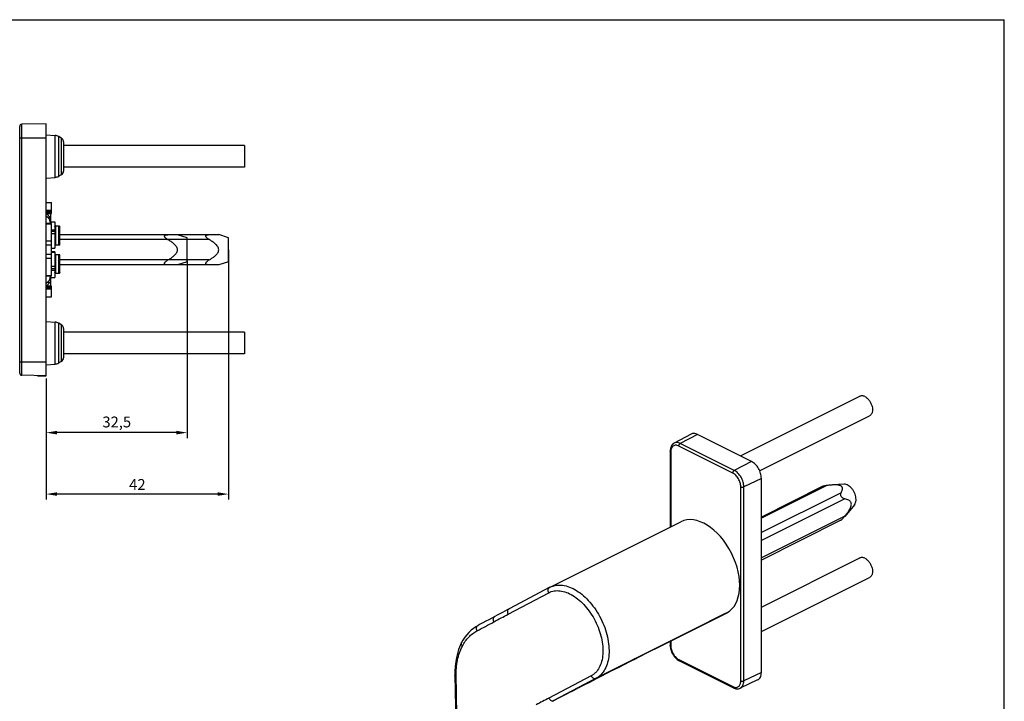
# Model space of a CAD drawing. Units: millimetres. Extents: x 0 to 420, y 0 to 297.
# Drawn here: x 193 to 420, y 140 to 297 of the extents above; entities that cross this region are included whole.
import ezdxf

# ---------------------------------------------------------------- set-up
doc = ezdxf.new("R2010")
doc.units = ezdxf.units.MM
doc.header["$LTSCALE"] = 23.1
doc.header["$PDMODE"] = 3
doc.header["$PDSIZE"] = 2
doc.layers.get('0').update_dxf_attribs({"linetype": 'CONTINUOUS'})
doc.layers.get('Defpoints').update_dxf_attribs({"linetype": 'CONTINUOUS'})
doc.layers.add('COMPONENTI_DI_ASSIEME', color=7, linetype='CONTINUOUS')
doc.styles.get("Standard").update_dxf_attribs({"font": 'arial.ttf'})
doc.dimstyles.new('ISO-25', dxfattribs={"dimtxt": 2.5, "dimasz": 2.5, "dimexe": 1.25, "dimexo": 0.625, "dimtad": 1, "dimtxsty": 'Standard', "dimcen": 2.5, "dimadec": 0, "dimazin": 0, "dimtfac": 1, "dimtmove": 0, "dimatfit": 3, "dimfxl": 1, "dimarcsym": 0})

# ---------------------------------------------------------------- blocks, each defined once
blk = doc.blocks.new('A$C7DC870CE')
at = {"color": 1}
for p, q in [((2.97, 6.97), (0.79, 6.97)), ((2.97, 0), (0.79, 0))]:
    blk.add_line(p, q, dxfattribs=at)
at = {"layer": 'COMPONENTI_DI_ASSIEME', "color": 1, "linetype": 'Continuous'}
for p, q in [((5.23, 6.23), (2.97, 6.97)), ((5.23, 0.73), (5.23, 6.23)), ((5.23, 0.73), (2.97, 0))]:
    blk.add_line(p, q, dxfattribs=at)
for points, knots in [([(0.79, 5.81), (0.7, 5.87), (0.53, 5.98), (0.32, 6.14), (0.18, 6.28), (0.09, 6.39), (0.02, 6.51), (-0.01, 6.63), (0.02, 6.74), (0.09, 6.82), (0.18, 6.88), (0.29, 6.92), (0.41, 6.94), (0.57, 6.97), (0.71, 6.97), (0.79, 6.97)], [0, 0, 0, 0, 0.147946, 0.294403, 0.365957, 0.434856, 0.498728, 0.555028, 0.604547, 0.652743, 0.703666, 0.75803, 0.81537, 0.875115, 1, 1, 1, 1]), ([(2.97, 3.48), (2.97, 3.62), (2.92, 3.9), (2.72, 4.27), (2.46, 4.59), (2.16, 4.88), (1.83, 5.14), (1.38, 5.46), (1.03, 5.68), (0.79, 5.81)], [0, 0, 0, 0, 0.124801, 0.249773, 0.374825, 0.499875, 0.62492, 0.74996, 1, 1, 1, 1]), ([(0.79, 1.16), (1.03, 1.29), (1.38, 1.51), (1.83, 1.83), (2.16, 2.09), (2.46, 2.38), (2.72, 2.7), (2.92, 3.07), (2.97, 3.35), (2.97, 3.48)], [0, 0, 0, 0, 0.25004, 0.37508, 0.500125, 0.625175, 0.750226, 0.875197, 1, 1, 1, 1]), ([(0.79, 0), (0.71, 0), (0.57, 0), (0.41, 0.03), (0.29, 0.05), (0.18, 0.09), (0.08, 0.15), (0.02, 0.23), (-0.01, 0.34), (0.02, 0.46), (0.09, 0.58), (0.18, 0.69), (0.32, 0.83), (0.53, 0.99), (0.7, 1.1), (0.79, 1.16)], [0, 0, 0, 0, 0.124898, 0.184653, 0.242024, 0.296416, 0.347404, 0.395658, 0.445158, 0.501504, 0.565337, 0.634146, 0.705663, 0.852069, 1, 1, 1, 1])]:
    blk.add_open_spline(points, degree=3, knots=knots, dxfattribs=at)
blk = doc.blocks.new('*D4')
at = {"color": 0, "lineweight": -2, "transparency": 16777216}
for p, q in [((241.29, 243.38), (241.29, 186.49)), ((199.29, 214.38), (199.29, 186.49)), ((238.79, 187.74), (201.79, 187.74))]:
    blk.add_line(p, q, dxfattribs=at)
at = {"color": 0, "transparency": 16777216}
for points in [[(201.79, 188.16), (201.79, 187.33), (199.29, 187.74)], [(238.79, 188.16), (238.79, 187.33), (241.29, 187.74)]]:
    blk.add_solid(points, dxfattribs=at)
at = {"layer": 'Defpoints', "color": 0, "transparency": 16777216}
for p in [(241.29, 244.01), (199.29, 215.01), (199.29, 187.74)]:
    blk.add_point(p, dxfattribs=at)
at = {"color": 0, "transparency": 16777216, "insert": (220.29, 189.62), "char_height": 2.5, "attachment_point": 5}
blk.add_mtext('42', dxfattribs=at)
blk = doc.blocks.new('*D5')
at = {"color": 0, "lineweight": -2, "transparency": 16777216}
for p, q in [((231.79, 241.52), (231.79, 200.64)), ((199.29, 214.38), (199.29, 200.64)), ((229.29, 201.89), (201.79, 201.89))]:
    blk.add_line(p, q, dxfattribs=at)
at = {"color": 0, "transparency": 16777216}
for points in [[(201.79, 202.31), (201.79, 201.48), (199.29, 201.89)], [(229.29, 202.31), (229.29, 201.48), (231.79, 201.89)]]:
    blk.add_solid(points, dxfattribs=at)
at = {"layer": 'Defpoints', "color": 0, "transparency": 16777216}
for p in [(231.79, 242.15), (199.29, 215.01), (199.29, 201.89)]:
    blk.add_point(p, dxfattribs=at)
at = {"color": 0, "transparency": 16777216, "insert": (215.54, 204.02), "char_height": 2.5, "attachment_point": 5}
blk.add_mtext('32,5', dxfattribs=at)

msp = doc.modelspace()

# ---------------------------------------------------------------- linework, layer by layer
at = {"color": 7, "linetype": 'Continuous'}
for p in [(0, 297), (420, 0)]:
    msp.add_line(p, (420, 297), dxfattribs=at)
msp.add_line((241.286, 244.01), (241.286, 229.795))
at = {"layer": 'COMPONENTI_DI_ASSIEME', "color": 7, "linetype": 'Continuous'}
for p, q in [((193.186, 215.607), (193.186, 272.412)), ((199.286, 273.01), (193.678, 272.912)), ((199.286, 215.01), (199.286, 273.01)), ((199.286, 270.51), (201.367, 270.328)), ((202.772, 269.745), (202.165, 270.083)), ((203.286, 268.871), (203.286, 262.148)), ((244.986, 268.01), (203.286, 268.01)), ((244.986, 268.01), (244.986, 263.01)), ((202.772, 261.274), (202.165, 260.936)), ((244.986, 263.01), (203.286, 263.01)), ((199.286, 260.51), (201.367, 260.692)), ((199.286, 254.86), (200.536, 254.86)), ((200.536, 252.398), (200.536, 254.86)), ((199.286, 252.382), (200.536, 252.398)), ((199.586, 252.386), (199.586, 252.284)), ((200.286, 252.395), (200.286, 250.022)), ((200.536, 250.022), (199.286, 250.022)), ((200.286, 250.414), (201.286, 250.414)), ((200.536, 237.997), (200.536, 250.022)), ((201.286, 250.413), (201.286, 244.388)), ((200.536, 248.319), (201.286, 248.319)), ((201.286, 248.302), (200.536, 248.302)), ((202.236, 249.482), (201.486, 249.484)), ((202.236, 249.462), (201.486, 249.465)), ((202.436, 245.082), (202.436, 249.277)), ((202.436, 247.495), (239.024, 247.495)), ((241.286, 246.76), (239.024, 247.495)), ((202.236, 245.077), (201.486, 245.064)), ((241.286, 241.26), (241.286, 246.759)), ((200.536, 244.388), (201.286, 244.388)), ((201.286, 243.507), (200.536, 243.507)), ((200.536, 243.488), (201.286, 243.488)), ((201.286, 243.507), (201.286, 239.602)), ((202.436, 242.86), (201.287, 242.88)), ((202.236, 242.846), (201.486, 242.859)), ((202.436, 238.743), (202.436, 242.844)), ((239.024, 240.525), (202.436, 240.525)), ((241.286, 241.26), (239.024, 240.525)), ((201.286, 239.602), (200.536, 239.602)), ((201.286, 239.55), (201.286, 237.615)), ((202.236, 238.538), (201.486, 238.535)), ((199.286, 237.997), (200.536, 237.997)), ((200.286, 237.997), (200.286, 235.625)), ((200.286, 237.614), (201.286, 237.614)), ((200.536, 235.622), (199.286, 235.637)), ((199.586, 235.735), (199.586, 235.634)), ((200.536, 233.16), (200.536, 235.621)), ((199.286, 233.16), (200.536, 233.16)), ((199.286, 227.51), (201.367, 227.328)), ((202.772, 226.745), (202.165, 227.083)), ((203.286, 225.871), (203.286, 219.148)), ((244.986, 225.01), (203.286, 225.01)), ((244.986, 225.01), (244.986, 220.01)), ((244.986, 220.01), (203.286, 220.01)), ((202.772, 218.274), (202.165, 217.936)), ((199.286, 217.51), (201.367, 217.692)), ((199.286, 215.01), (193.678, 215.108)), ((197.286, 215.01), (197.286, 215.045)), ((197.286, 215.01), (199.286, 215.01)), ((359.252, 196.521), (386.748, 210.27)), ((363.635, 193.123), (388.984, 205.798)), ((347.874, 201.562), (343.953, 199.491)), ((361.774, 195.26), (349.329, 201.483)), ((343.029, 197.652), (343.029, 180.132)), ((364.037, 146.671), (364.037, 191.358)), ((378.052, 189.464), (364.037, 182.456)), ((383.095, 190.004), (380.415, 189.838)), ((385.476, 185.243), (383.235, 182.613)), ((382.38, 181.715), (364.037, 172.543)), ((315.39, 166.302), (345.486, 181.361)), ((364.037, 161.675), (386.748, 173.031)), ((364.037, 156.085), (388.984, 168.559)), ((315.363, 166.288), (315.39, 166.302)), ((302.653, 159.538), (301.259, 158.8)), ((340.927, 152.792), (356.01, 160.349)), ((356.088, 160.389), (356.01, 160.349)), ((339.907, 152.28), (340.927, 152.792)), ((343.029, 153.845), (343.029, 152.965)), ((345.145, 149.344), (357.591, 143.121)), ((324.5, 144.452), (326.033, 145.239)), ((363.181, 144.928), (359.172, 143.033)), ((315.909, 140.011), (316.386, 140.26))]:
    msp.add_line(p, q, dxfattribs=at)
at = {"layer": 'COMPONENTI_DI_ASSIEME', "color": 9, "linetype": 'Continuous'}
for p, q in [((193.678, 215.108), (193.678, 272.912)), ((201.367, 260.692), (201.367, 270.328)), ((202.165, 260.936), (202.165, 270.083)), ((193.186, 269.81), (199.286, 269.81)), ((202.772, 269.745), (202.772, 261.274)), ((199.286, 253.101), (200.536, 253.101)), ((199.286, 252.792), (200.536, 252.792)), ((200.536, 252.456), (199.286, 252.44)), ((199.286, 252.284), (199.586, 252.284)), ((200.536, 249.931), (199.286, 249.931)), ((199.686, 251.447), (200.276, 251.447)), ((200.536, 248.602), (201.286, 248.602)), ((201.286, 247.702), (200.536, 247.702)), ((201.486, 245.064), (201.486, 249.465)), ((202.236, 245.077), (202.236, 249.462)), ((200.536, 245.996), (199.286, 245.996)), ((200.536, 245.081), (199.286, 245.081)), ((236.848, 246.339), (202.436, 246.339)), ((200.536, 242.939), (199.286, 242.939)), ((201.486, 238.535), (201.486, 242.859)), ((202.236, 238.538), (202.236, 242.846)), ((200.536, 242.023), (199.286, 242.023)), ((236.848, 241.68), (202.436, 241.68)), ((201.286, 240.186), (200.536, 240.186)), ((200.536, 239.348), (201.286, 239.348)), ((199.286, 238.088), (200.536, 238.088)), ((199.686, 236.572), (200.276, 236.572)), ((199.286, 235.735), (199.586, 235.735)), ((199.286, 235.579), (200.536, 235.563)), ((200.536, 235.227), (199.286, 235.227)), ((200.536, 234.918), (199.286, 234.918)), ((201.367, 217.692), (201.367, 227.328)), ((202.165, 217.936), (202.165, 227.083)), ((202.772, 226.745), (202.772, 218.274)), ((193.186, 218.21), (199.286, 218.21)), ((349.329, 201.483), (345.363, 199.415)), ((343.175, 197.475), (343.175, 180.205)), ((357.461, 192.586), (345.016, 198.808)), ((357.808, 193.193), (345.363, 199.415)), ((361.774, 195.26), (357.808, 193.193)), ((364.037, 191.358), (360.001, 189.409)), ((359.301, 144.725), (359.301, 189.412)), ((360.001, 144.722), (360.001, 189.409)), ((379.121, 189.707), (364.037, 182.165)), ((382.416, 188.06), (364.037, 178.87)), ((383.233, 186.651), (364.037, 177.053)), ((383.233, 182.615), (364.037, 173.018)), ((305.734, 160.097), (315.053, 165.015)), ((356.088, 160.389), (325.987, 145.328)), ((355.715, 160.203), (340.926, 152.792)), ((340.926, 152.792), (340.849, 152.753)), ((340.926, 152.792), (340.849, 152.754)), ((343.175, 153.918), (343.175, 152.788)), ((345.016, 149.614), (357.461, 143.392)), ((324.825, 145.865), (315.104, 140.735)), ((325.987, 145.328), (316.266, 140.198)), ((364.037, 146.671), (360.001, 144.722)), ((316.266, 140.198), (315.908, 140.011))]:
    msp.add_line(p, q, dxfattribs=at)
at = {"layer": 'COMPONENTI_DI_ASSIEME', "color": 7, "linetype": 'Continuous'}
for points in [[(315.363, 166.288), (315.32, 166.266), (305.974, 161.335)], [(305.974, 161.335), (305.507, 161.085), (304.947, 160.782), (304.375, 160.469), (303.788, 160.148), (303.186, 159.823), (302.653, 159.538)], [(301.259, 158.8), (300.569, 158.435), (299.911, 158.087), (299.285, 157.756), (298.777, 157.489)], [(298.777, 157.489), (298.266, 157.197), (297.694, 156.808), (297.151, 156.368), (296.639, 155.878), (296.159, 155.34), (295.713, 154.754), (295.303, 154.121), (294.984, 153.549)], [(294.984, 153.549), (294.643, 152.833), (294.305, 151.969), (294.02, 151.055), (293.79, 150.094), (293.617, 149.092), (293.501, 148.054), (293.442, 146.984), (293.438, 146.03)], [(326.033, 145.239), (327.109, 145.789), (328.433, 146.466), (329.763, 147.145), (331.092, 147.822), (332.416, 148.495), (333.728, 149.161), (335.021, 149.816), (336.292, 150.459), (337.533, 151.086), (338.74, 151.694), (339.907, 152.28)], [(293.438, 146.031), (293.645, 134.991), (293.881, 123.224), (294.136, 110.864), (294.403, 97.911), (294.695, 84.36), (295.011, 70.353)], [(316.386, 140.26), (317.406, 140.79), (318.48, 141.348), (319.604, 141.93), (320.774, 142.535), (321.983, 143.158), (323.227, 143.799), (324.5, 144.452)]]:
    msp.add_lwpolyline(points, dxfattribs=at)
for centre, radius, start, end in [((193.686, 272.412), 0.5, 91, 180), ((201.193, 268.335), 2, 60.92866, 85), ((202.286, 268.871), 1, 0, 60.92866), ((201.193, 262.684), 2, 275, 299.07134), ((202.286, 262.148), 1, 299.07134, 360), ((198.286, 250.02), 2, 0.06356, 59.98319), ((198.119, 247.963), 4.098, 58.0736, 58.25329), ((198.286, 237.999), 2, 300.01681, 359.93644), ((198.119, 240.057), 4.098, 301.74671, 301.9264), ((201.193, 225.335), 2, 60.92866, 85), ((202.286, 225.871), 1, 0, 60.92866), ((201.193, 219.684), 2, 275, 299.07134), ((202.286, 219.148), 1, 299.07134, 360), ((193.686, 215.607), 0.5, 180, 269), ((346.494, 151.994), 2.974, 236.60536, 238.27356)]:
    msp.add_arc(centre, radius, start, end, dxfattribs=at)
at = {"layer": 'COMPONENTI_DI_ASSIEME', "color": 9, "linetype": 'Continuous'}
for centre, radius, start, end in [((315.589, 165.695), 0.63, 117.87899, 127.93907), ((-285.886, 1266.172), 1254.382, 297.768701, 297.969124)]:
    msp.add_arc(centre, radius, start, end, dxfattribs=at)
at = {"layer": 'COMPONENTI_DI_ASSIEME', "color": 7, "linetype": 'Continuous'}
msp.add_ellipse((350.742, 170.852), major_axis=(-5.255, 10.51), ratio=0.6124657, start_param=-3.1274143, end_param=0.0001814, dxfattribs=at)
for points, knots in [([(200.193, 251.503), (200.124, 251.553), (199.988, 251.667), (199.835, 251.831), (199.724, 251.976), (199.654, 252.085), (199.605, 252.187), (199.586, 252.254), (199.586, 252.284)], [0, 0, 0, 0, 0.2540794, 0.5272788, 0.6647635, 0.7961262, 0.9120272, 1, 1, 1, 1]), ([(200.276, 251.447), (200.269, 251.452), (200.241, 251.469), (200.214, 251.488), (200.193, 251.503)], [0, 0, 0, 0, 0.2427546, 1, 1, 1, 1]), ([(201.286, 249.261), (201.286, 249.313), (201.328, 249.42), (201.435, 249.465), (201.486, 249.465)], [0, 0, 0, 0, 0.5004837, 1, 1, 1, 1]), ([(201.387, 249.457), (201.364, 249.444), (201.324, 249.409), (201.301, 249.361), (201.294, 249.336)], [0, 0, 0, 0, 0.4993715, 1, 1, 1, 1]), ([(202.236, 249.462), (202.288, 249.462), (202.395, 249.416), (202.436, 249.308), (202.436, 249.257)], [0, 0, 0, 0, 0.499478, 1, 1, 1, 1]), ([(202.429, 249.332), (202.422, 249.357), (202.399, 249.405), (202.358, 249.441), (202.336, 249.454)], [0, 0, 0, 0, 0.5006732, 1, 1, 1, 1]), ([(236.848, 246.339), (236.758, 246.392), (236.582, 246.503), (236.339, 246.691), (236.166, 246.871), (236.074, 247.032), (236.051, 247.135), (236.058, 247.21), (236.082, 247.276), (236.14, 247.344), (236.234, 247.4), (236.342, 247.44), (236.46, 247.467), (236.63, 247.49), (236.76, 247.495), (236.848, 247.495)], [0, 0, 0, 0, 0.1478815, 0.29426, 0.4345139, 0.4984362, 0.5547531, 0.5802583, 0.60459, 0.6528573, 0.7037881, 0.758125, 0.8154542, 0.8751739, 1, 1, 1, 1]), ([(201.486, 245.064), (201.461, 245.063), (201.423, 245.063), (201.376, 245.062), (201.346, 245.062), (201.322, 245.061), (201.305, 245.061), (201.296, 245.062), (201.291, 245.061), (201.288, 245.062), (201.286, 245.062), (201.286, 245.062)], [0, 0, 0, 0, 0.3855279, 0.5596971, 0.7109178, 0.8342625, 0.9251827, 0.9575695, 0.9809627, 0.9951614, 1, 1, 1, 1]), ([(202.436, 245.082), (202.436, 245.082), (202.434, 245.082), (202.432, 245.081), (202.427, 245.081), (202.418, 245.081), (202.401, 245.08), (202.377, 245.08), (202.347, 245.079), (202.3, 245.078), (202.262, 245.077), (202.236, 245.077)], [0, 0, 0, 0, 0.0048808, 0.0191365, 0.0425865, 0.0750149, 0.1659157, 0.2890971, 0.4401043, 0.6141207, 1, 1, 1, 1]), ([(239.024, 244.01), (239.024, 244.147), (238.971, 244.425), (238.773, 244.792), (238.51, 245.114), (238.21, 245.4), (237.888, 245.661), (237.439, 245.982), (237.087, 246.2), (236.848, 246.339)], [0, 0, 0, 0, 0.1248106, 0.2497864, 0.3748362, 0.4998837, 0.6249261, 0.7499637, 1, 1, 1, 1]), ([(201.286, 242.864), (201.286, 242.864), (201.288, 242.864), (201.291, 242.864), (201.296, 242.864), (201.305, 242.863), (201.322, 242.863), (201.346, 242.862), (201.376, 242.861), (201.423, 242.86), (201.461, 242.859), (201.486, 242.859)], [0, 0, 0, 0, 0.0048669, 0.0190913, 0.0425069, 0.0749125, 0.1658586, 0.2892124, 0.440425, 0.6145689, 1, 1, 1, 1]), ([(202.236, 242.846), (202.262, 242.845), (202.3, 242.845), (202.347, 242.844), (202.377, 242.844), (202.401, 242.844), (202.418, 242.844), (202.427, 242.844), (202.432, 242.844), (202.434, 242.844), (202.436, 242.844), (202.436, 242.844)], [0, 0, 0, 0, 0.3859763, 0.560018, 0.7110332, 0.8342055, 0.9250804, 0.95749, 0.9809176, 0.9951476, 1, 1, 1, 1]), ([(236.848, 241.68), (237.087, 241.819), (237.439, 242.038), (237.888, 242.358), (238.21, 242.619), (238.51, 242.905), (238.773, 243.227), (238.971, 243.595), (239.024, 243.872), (239.024, 244.01)], [0, 0, 0, 0, 0.2500352, 0.3750721, 0.5001138, 0.6251605, 0.7502091, 0.8751849, 1, 1, 1, 1]), ([(236.848, 240.525), (236.76, 240.525), (236.63, 240.529), (236.46, 240.552), (236.342, 240.579), (236.234, 240.619), (236.14, 240.676), (236.07, 240.758), (236.046, 240.869), (236.075, 240.988), (236.141, 241.105), (236.233, 241.217), (236.377, 241.358), (236.583, 241.516), (236.758, 241.627), (236.848, 241.68)], [0, 0, 0, 0, 0.1248591, 0.1845921, 0.2419363, 0.2963882, 0.3473717, 0.3956436, 0.4452739, 0.5015044, 0.5654412, 0.6342669, 0.7057528, 0.852124, 1, 1, 1, 1]), ([(201.486, 238.535), (201.435, 238.535), (201.328, 238.579), (201.286, 238.687), (201.286, 238.739)], [0, 0, 0, 0, 0.4995172, 1, 1, 1, 1]), ([(202.436, 238.743), (202.436, 238.691), (202.395, 238.583), (202.288, 238.538), (202.236, 238.538)], [0, 0, 0, 0, 0.5005233, 1, 1, 1, 1]), ([(199.586, 235.735), (199.586, 235.769), (199.609, 235.845), (199.668, 235.958), (199.75, 236.079), (199.876, 236.236), (200.047, 236.407), (200.199, 236.524), (200.276, 236.572)], [0, 0, 0, 0, 0.0902774, 0.2102855, 0.3449357, 0.4841274, 0.755766, 1, 1, 1, 1]), ([(387.866, 210.199), (387.77, 210.247), (387.577, 210.325), (387.281, 210.381), (387, 210.367), (386.827, 210.309), (386.748, 210.27)], [0, 0, 0, 0, 0.2791266, 0.5353608, 0.7728835, 1, 1, 1, 1]), ([(387.866, 210.199), (388.06, 210.102), (388.437, 209.833), (388.912, 209.297), (389.294, 208.651), (389.551, 207.95), (389.658, 207.255), (389.613, 206.709), (389.487, 206.338), (389.357, 206.108), (389.189, 205.923), (389.055, 205.833), (388.984, 205.798)], [0, 0, 0, 0, 0.1236421, 0.2613139, 0.406333, 0.5503732, 0.6853262, 0.8051238, 0.8587384, 0.9084221, 0.9550519, 1, 1, 1, 1]), ([(349.329, 201.483), (349.203, 201.546), (348.951, 201.647), (348.565, 201.717), (348.199, 201.694), (347.975, 201.615), (347.874, 201.562)], [0, 0, 0, 0, 0.2793912, 0.5355454, 0.7728017, 1, 1, 1, 1]), ([(343.953, 199.491), (343.803, 199.412), (343.525, 199.197), (343.232, 198.752), (343.062, 198.223), (343.029, 197.846), (343.029, 197.652)], [0, 0, 0, 0, 0.2358423, 0.4773196, 0.7304723, 1, 1, 1, 1]), ([(364.037, 191.358), (364.037, 191.744), (363.903, 192.547), (363.42, 193.664), (362.71, 194.618), (362.096, 195.099), (361.774, 195.26)], [0, 0, 0, 0, 0.2468125, 0.5117852, 0.7703059, 1, 1, 1, 1]), ([(379.121, 189.707), (379.028, 189.695), (378.842, 189.668), (378.565, 189.619), (378.337, 189.567), (378.167, 189.514), (378.088, 189.482), (378.052, 189.464)], [0, 0, 0, 0, 0.2546327, 0.5126965, 0.7688654, 0.8906071, 1, 1, 1, 1]), ([(380.415, 189.838), (380.306, 189.831), (379.874, 189.799), (379.443, 189.749), (379.121, 189.707)], [0, 0, 0, 0, 0.251862, 1, 1, 1, 1]), ([(382.416, 188.06), (382.471, 188.165), (382.572, 188.376), (382.669, 188.65), (382.713, 188.873), (382.723, 189.04), (382.702, 189.209), (382.635, 189.379), (382.501, 189.539), (382.296, 189.669), (382.032, 189.762), (381.729, 189.82), (381.406, 189.851), (380.966, 189.864), (380.635, 189.851), (380.415, 189.838)], [0, 0, 0, 0, 0.0955865, 0.1879871, 0.2329963, 0.2774668, 0.3221944, 0.3691759, 0.4223283, 0.4863807, 0.5623956, 0.6463973, 0.7339601, 0.8226743, 1, 1, 1, 1]), ([(385.851, 186.462), (385.851, 186.67), (385.806, 187.1), (385.627, 187.736), (385.345, 188.354), (384.977, 188.916), (384.544, 189.391), (384.072, 189.749), (383.586, 189.969), (383.25, 190.014), (383.095, 190.004)], [0, 0, 0, 0, 0.1275009, 0.263833, 0.404149, 0.5430304, 0.6752635, 0.7965984, 0.9046503, 1, 1, 1, 1]), ([(383.233, 186.651), (383.093, 186.681), (382.873, 186.763), (382.604, 186.96), (382.421, 187.186), (382.318, 187.448), (382.297, 187.75), (382.358, 187.95), (382.416, 188.06)], [0, 0, 0, 0, 0.2261527, 0.3646767, 0.5258525, 0.6798164, 0.8036304, 1, 1, 1, 1]), ([(384.771, 185.402), (384.771, 185.513), (384.742, 185.721), (384.601, 185.983), (384.411, 186.175), (384.126, 186.366), (383.729, 186.529), (383.4, 186.615), (383.233, 186.651)], [0, 0, 0, 0, 0.1534617, 0.2858479, 0.4078302, 0.5262224, 0.761687, 1, 1, 1, 1]), ([(385.476, 185.243), (385.605, 185.395), (385.747, 185.684), (385.836, 186.107), (385.851, 186.341), (385.851, 186.462)], [0, 0, 0, 0, 0.4598955, 0.7199767, 1, 1, 1, 1]), ([(383.233, 182.615), (383.402, 182.822), (383.737, 183.244), (384.127, 183.796), (384.408, 184.265), (384.592, 184.634), (384.73, 185.012), (384.771, 185.275), (384.771, 185.402)], [0, 0, 0, 0, 0.2479388, 0.4998166, 0.627426, 0.7555782, 0.8819073, 1, 1, 1, 1]), ([(382.38, 181.715), (382.4, 181.725), (382.443, 181.754), (382.54, 181.835), (382.673, 181.967), (382.834, 182.144), (382.941, 182.268), (382.995, 182.331)], [0, 0, 0, 0, 0.0753014, 0.1779553, 0.4354549, 0.7168823, 1, 1, 1, 1]), ([(382.995, 182.331), (383.015, 182.355), (383.095, 182.449), (383.174, 182.544), (383.233, 182.615)], [0, 0, 0, 0, 0.2528885, 1, 1, 1, 1]), ([(387.866, 172.96), (387.77, 173.008), (387.577, 173.086), (387.281, 173.142), (387, 173.128), (386.827, 173.07), (386.748, 173.031)], [0, 0, 0, 0, 0.2791266, 0.5353608, 0.7728835, 1, 1, 1, 1]), ([(387.866, 172.96), (388.06, 172.863), (388.437, 172.593), (388.912, 172.058), (389.294, 171.412), (389.551, 170.71), (389.658, 170.016), (389.613, 169.47), (389.487, 169.099), (389.357, 168.869), (389.189, 168.684), (389.055, 168.594), (388.984, 168.559)], [0, 0, 0, 0, 0.1236421, 0.2613139, 0.406333, 0.5503732, 0.6853262, 0.8051238, 0.8587384, 0.9084221, 0.9550519, 1, 1, 1, 1]), ([(343.029, 152.965), (343.029, 152.936), (343.031, 152.817), (343.038, 152.699), (343.048, 152.61)], [0, 0, 0, 0, 0.2462968, 1, 1, 1, 1]), ([(343.048, 152.61), (343.079, 152.305), (343.219, 151.691), (343.61, 150.833), (344.154, 150.079), (344.612, 149.672), (344.857, 149.511)], [0, 0, 0, 0, 0.2493672, 0.5077, 0.76174, 1, 1, 1, 1]), ([(344.93, 149.464), (344.948, 149.453), (345.018, 149.411), (345.09, 149.371), (345.145, 149.344)], [0, 0, 0, 0, 0.2530812, 1, 1, 1, 1]), ([(363.181, 144.928), (363.315, 144.992), (363.569, 145.177), (363.841, 145.585), (364.004, 146.098), (364.037, 146.473), (364.037, 146.671)], [0, 0, 0, 0, 0.217203, 0.450087, 0.7098925, 1, 1, 1, 1]), ([(357.591, 143.121), (357.84, 142.997), (358.248, 142.869), (358.797, 142.896), (359.053, 142.977), (359.172, 143.033)], [0, 0, 0, 0, 0.5129242, 0.7578943, 1, 1, 1, 1])]:
    msp.add_open_spline(points, degree=3, knots=knots, dxfattribs=at)
for points in [[(201.486, 249.484), (201.452, 249.484), (201.416, 249.475), (201.387, 249.457)], [(202.336, 249.454), (202.306, 249.472), (202.271, 249.481), (202.236, 249.482)], [(202.436, 249.277), (202.436, 249.295), (202.434, 249.314), (202.429, 249.332)]]:
    msp.add_open_spline(points, degree=3, dxfattribs=at)
at = {"layer": 'COMPONENTI_DI_ASSIEME', "color": 9, "linetype": 'Continuous'}
for points, knots in [([(345.363, 199.415), (345.241, 199.476), (344.997, 199.574), (344.623, 199.642), (344.268, 199.62), (344.051, 199.543), (343.953, 199.491)], [0, 0, 0, 0, 0.2793913, 0.5355454, 0.7728017, 1, 1, 1, 1]), ([(343.175, 197.475), (343.154, 197.486), (343.115, 197.509), (343.067, 197.552), (343.036, 197.6), (343.029, 197.635), (343.029, 197.652)], [0, 0, 0, 0, 0.3019104, 0.5654931, 0.7935264, 1, 1, 1, 1]), ([(345.016, 198.808), (344.901, 198.866), (344.672, 198.955), (344.32, 199.005), (343.991, 198.957), (343.701, 198.811), (343.467, 198.574), (343.298, 198.261), (343.196, 197.886), (343.175, 197.616), (343.175, 197.475)], [0, 0, 0, 0, 0.1348621, 0.2572118, 0.3703062, 0.4800831, 0.5933752, 0.7159346, 0.8512579, 1, 1, 1, 1]), ([(345.016, 198.808), (345.016, 198.868), (345.036, 198.992), (345.11, 199.165), (345.219, 199.314), (345.313, 199.389), (345.363, 199.415)], [0, 0, 0, 0, 0.2462188, 0.5106608, 0.7692791, 1, 1, 1, 1]), ([(357.461, 192.586), (357.461, 192.646), (357.481, 192.77), (357.555, 192.942), (357.664, 193.091), (357.758, 193.167), (357.808, 193.193)], [0, 0, 0, 0, 0.2462188, 0.5106608, 0.7692791, 1, 1, 1, 1]), ([(360.001, 189.409), (360.001, 189.784), (359.872, 190.562), (359.404, 191.645), (358.716, 192.57), (358.12, 193.037), (357.808, 193.193)], [0, 0, 0, 0, 0.2468125, 0.5117852, 0.7703059, 1, 1, 1, 1]), ([(359.301, 189.412), (359.301, 189.727), (359.192, 190.38), (358.799, 191.287), (358.222, 192.064), (357.722, 192.455), (357.461, 192.586)], [0, 0, 0, 0, 0.2468054, 0.5117852, 0.7703127, 1, 1, 1, 1]), ([(359.301, 189.412), (359.351, 189.387), (359.467, 189.351), (359.65, 189.333), (359.834, 189.349), (359.95, 189.385), (360.001, 189.409)], [0, 0, 0, 0, 0.2347797, 0.4987463, 0.7633868, 1, 1, 1, 1]), ([(315.053, 165.015), (315, 165.118), (314.924, 165.336), (314.909, 165.671), (314.996, 165.974), (315.126, 166.134), (315.201, 166.192)], [0, 0, 0, 0, 0.2734555, 0.5344136, 0.7759521, 1, 1, 1, 1]), ([(315.39, 166.302), (315.6, 166.407), (316.04, 166.585), (316.99, 166.802), (318.293, 166.795), (319.899, 166.361), (321.52, 165.531), (323.103, 164.34), (324.591, 162.832), (325.932, 161.062), (327.076, 159.096), (327.98, 157.007), (328.611, 154.873), (328.946, 152.773), (328.971, 150.782), (328.684, 148.972), (328.089, 147.408), (327.33, 146.341), (326.596, 145.693), (326.195, 145.437), (325.987, 145.328)], [0, 0, 0, 0, 0.0234078, 0.0471796, 0.0969979, 0.1515985, 0.2118894, 0.2778118, 0.3485682, 0.4228402, 0.4989793, 0.5751768, 0.6496215, 0.7206554, 0.7869373, 0.8476292, 0.9026084, 0.9527075, 0.9765612, 1, 1, 1, 1]), ([(315.053, 165.015), (315.244, 165.115), (315.645, 165.287), (316.512, 165.505), (317.705, 165.52), (319.18, 165.143), (320.672, 164.4), (322.13, 163.322), (323.504, 161.948), (324.743, 160.331), (325.801, 158.531), (326.639, 156.614), (327.226, 154.653), (327.539, 152.721), (327.566, 150.889), (327.305, 149.222), (326.759, 147.781), (326.061, 146.798), (325.386, 146.201), (325.017, 145.966), (324.825, 145.865)], [0, 0, 0, 0, 0.023441, 0.0472004, 0.0968796, 0.1512571, 0.21131, 0.2770273, 0.3476392, 0.4218388, 0.497977, 0.5742362, 0.6487909, 0.719966, 0.7864031, 0.8472488, 0.9023695, 0.9525935, 0.9765051, 1, 1, 1, 1]), ([(305.734, 160.097), (305.676, 160.21), (305.595, 160.45), (305.594, 160.816), (305.718, 161.136), (305.883, 161.287), (305.974, 161.335)], [0, 0, 0, 0, 0.2763664, 0.5377874, 0.7772149, 1, 1, 1, 1]), ([(302.414, 158.301), (302.356, 158.415), (302.275, 158.654), (302.274, 159.019), (302.397, 159.34), (302.562, 159.49), (302.653, 159.538)], [0, 0, 0, 0, 0.2763414, 0.5377203, 0.7771228, 1, 1, 1, 1]), ([(302.414, 158.301), (302.969, 158.595), (304.075, 159.197), (305.177, 159.803), (305.734, 160.097)], [0, 0, 0, 0, 0.499994, 1, 1, 1, 1]), ([(298.535, 156.25), (298.477, 156.364), (298.396, 156.604), (298.396, 156.97), (298.52, 157.291), (298.686, 157.441), (298.777, 157.489)], [0, 0, 0, 0, 0.2763312, 0.5377435, 0.7771564, 1, 1, 1, 1]), ([(295.164, 152.735), (295.364, 153.12), (295.804, 153.851), (296.601, 154.823), (297.508, 155.636), (298.185, 156.066), (298.535, 156.25)], [0, 0, 0, 0, 0.2635116, 0.515899, 0.7601821, 1, 1, 1, 1]), ([(293.73, 145.695), (293.719, 146.353), (293.757, 147.636), (294.089, 150.03), (294.642, 151.728), (295.164, 152.735)], [0, 0, 0, 0, 0.2725295, 0.5303457, 1, 1, 1, 1]), ([(295.164, 152.735), (295.109, 152.797), (295.015, 152.927), (294.93, 153.142), (294.914, 153.357), (294.953, 153.491), (294.984, 153.549)], [0, 0, 0, 0, 0.2808878, 0.539627, 0.7765866, 1, 1, 1, 1]), ([(340.849, 152.754), (338.867, 151.761), (334.713, 149.666), (328.417, 146.463), (322.202, 143.276), (318.161, 141.186), (316.266, 140.198)], [0, 0, 0, 0, 0.2409148, 0.5056301, 0.76774, 1, 1, 1, 1]), ([(343.175, 152.788), (343.154, 152.799), (343.115, 152.822), (343.067, 152.865), (343.036, 152.913), (343.029, 152.948), (343.029, 152.965)], [0, 0, 0, 0, 0.3019104, 0.5654931, 0.7935264, 1, 1, 1, 1]), ([(343.175, 152.788), (343.175, 152.474), (343.284, 151.821), (343.677, 150.913), (344.254, 150.136), (344.754, 149.745), (345.016, 149.614)], [0, 0, 0, 0, 0.2468054, 0.5117852, 0.7703127, 1, 1, 1, 1]), ([(345.016, 149.614), (345.016, 149.584), (345.021, 149.526), (345.045, 149.447), (345.087, 149.383), (345.125, 149.354), (345.145, 149.344)], [0, 0, 0, 0, 0.2892753, 0.5496906, 0.782968, 1, 1, 1, 1]), ([(293.73, 145.695), (293.688, 145.715), (293.61, 145.759), (293.515, 145.84), (293.454, 145.931), (293.438, 145.999), (293.438, 146.03)], [0, 0, 0, 0, 0.3041152, 0.5679574, 0.7951108, 1, 1, 1, 1]), ([(295.304, 70.022), (295.158, 76.333), (294.946, 85.797), (294.677, 98.415), (294.482, 107.874), (294.289, 117.332), (294.093, 126.789), (293.905, 136.243), (293.786, 142.545), (293.73, 145.695)], [0, 0, 0, 0, 0.2501951, 0.3752278, 0.5002215, 0.625204, 0.7501908, 0.8751322, 1, 1, 1, 1]), ([(324.825, 145.865), (324.884, 145.75), (325.034, 145.541), (325.335, 145.323), (325.672, 145.235), (325.894, 145.281), (325.987, 145.328)], [0, 0, 0, 0, 0.2759445, 0.5377848, 0.7776154, 1, 1, 1, 1]), ([(357.461, 143.392), (357.575, 143.335), (357.804, 143.245), (358.156, 143.195), (358.485, 143.243), (358.775, 143.389), (359.009, 143.626), (359.178, 143.939), (359.28, 144.314), (359.301, 144.584), (359.301, 144.725)], [0, 0, 0, 0, 0.1348621, 0.2572118, 0.3703062, 0.4800831, 0.5933752, 0.7159346, 0.8512579, 1, 1, 1, 1]), ([(357.461, 143.392), (357.461, 143.361), (357.466, 143.304), (357.49, 143.224), (357.532, 143.161), (357.57, 143.132), (357.591, 143.121)], [0, 0, 0, 0, 0.2892753, 0.5496906, 0.782968, 1, 1, 1, 1]), ([(359.172, 143.033), (359.302, 143.095), (359.548, 143.274), (359.812, 143.67), (359.97, 144.167), (360.001, 144.531), (360.001, 144.722)], [0, 0, 0, 0, 0.217203, 0.4500871, 0.7098925, 1, 1, 1, 1]), ([(359.301, 144.725), (359.351, 144.7), (359.467, 144.664), (359.65, 144.646), (359.834, 144.663), (359.95, 144.698), (360.001, 144.722)], [0, 0, 0, 0, 0.2347797, 0.4987463, 0.7633868, 1, 1, 1, 1]), ([(315.104, 140.735), (314.617, 140.478), (313.636, 139.974), (312.657, 139.464), (312.17, 139.206)], [0, 0, 0, 0, 0.4999947, 1, 1, 1, 1]), ([(315.104, 140.735), (315.163, 140.62), (315.313, 140.412), (315.614, 140.194), (315.951, 140.105), (316.173, 140.152), (316.266, 140.198)], [0, 0, 0, 0, 0.2759446, 0.537785, 0.7776156, 1, 1, 1, 1])]:
    msp.add_open_spline(points, degree=3, knots=knots, dxfattribs=at)

# ---------------------------------------------------------------- block references
msp.add_blockref('A$C7DC870CE', (226.555, 240.512))

# ---------------------------------------------------------------- dimensions: what is measured, and where the dimension line sits
for base, p1, picture, middle in [((199.286, 187.744), (241.286, 244.01), '*D4', (220.286, 189.624)), ((199.286, 201.894), (231.786, 242.15), '*D5', (215.536, 204.021))]:
    dim = msp.add_linear_dim(base=base, p1=p1, p2=(199.286, 215.01), dimstyle='ISO-25')
    dim.commit()
    dim.dimension.update_dxf_attribs({"geometry": picture, "text_midpoint": middle})

doc.saveas('drawing.dxf')
